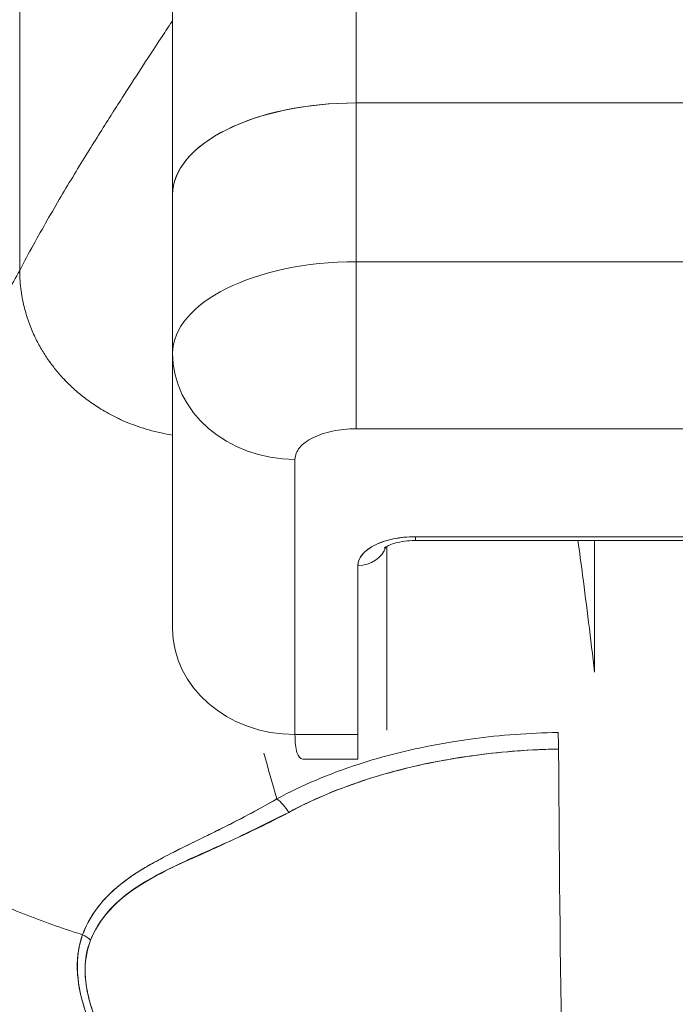
# Model space of a CAD drawing. Units: inches. Extents: x 18 to 428, y 8 to 268.
# Drawn here: x 261 to 261, y 82 to 83 of the extents above; entities that cross this region are included whole.
import ezdxf

# ---------------------------------------------------------------- set-up
doc = ezdxf.new("R2010")
doc.units = ezdxf.units.IN
doc.header["$LTSCALE"] = 26
doc.header["$MEASUREMENT"] = 0
doc.layers.get('0').update_dxf_attribs({"lineweight": 0})
doc.layers.add('Dimension (ANSI)', color=7, linetype='Continuous', lineweight=5)
doc.layers.add('Visible (ANSI)', color=7, linetype='Continuous', lineweight=5)
doc.styles.add('ROMANS', font='tahoma.ttf')
doc.dimstyles.new('Default (ANSI)', dxfattribs={"dimscale": 26, "dimtxt": 0.07, "dimasz": 0.07, "dimexe": 0.125, "dimexo": 0.0625, "dimgap": 0.031496, "dimtad": 0, "dimtih": 1, "dimtoh": 1, "dimrnd": 1e-08, "dimzin": 0, "dimdsep": 46, "dimtxsty": 'ROMANS', "dimblk": 'Filled-1', "dimcen": 0.09, "dimdle": 0.393701, "dimclrd": 256, "dimclre": 256, "dimclrt": 256, "dimadec": 0, "dimazin": 0, "dimtfac": 0.928571, "dimtofl": 0, "dimtmove": 0, "dimatfit": 3, "dimfxl": 1, "dimtolj": 1, "dimtzin": 0, "dimlwd": -1, "dimlwe": -1, "dimarcsym": 0})

# ---------------------------------------------------------------- blocks, each defined once
blk = doc.blocks.new('Filled-1')
at = {"color": 0}
for p, q in [((0, 0), (-1, 0.17857)), ((-1, 0.17857), (-1, -0.17857)), ((-1, 0), (0, 0)), ((-1, -0.17857), (0, 0))]:
    blk.add_line(p, q, dxfattribs=at)
at = {"color": 0, "flags": 128}
blk.add_lwpolyline([(-1, -0.17857), (0, 0), (-1, 0.17857), (-1, -0.17857)], dxfattribs=at)
at = {"color": 0}
blk.add_solid([(-1, -0.17857), (0, 0), (-1, 0.17857), (-1, -0.17857)], dxfattribs=at)
blk = doc.blocks.new('*D25')
at = {"layer": 'Defpoints', "color": 0, "transparency": 16777216}
for p in [(267.54236, 85.5589), (263.29236, 80.35851), (267.54236, 80.35851)]:
    blk.add_point(p, dxfattribs=at)
at = {"layer": 'Dimension (ANSI)', "transparency": 16777216}
for p, q in [((263.29236, 81.98351), (263.29236, 88.8089)), ((267.54236, 81.98351), (267.54236, 88.8089)), ((261.47236, 85.5589), (258.53195, 85.5589)), ((269.36236, 85.5589), (271.18236, 85.5589))]:
    blk.add_line(p, q, dxfattribs=at)
at = {"layer": 'Dimension (ANSI)', "transparency": 16777216, "xscale": 1.820000007748603, "yscale": 1.820000007748603, "zscale": 1.820000007748603}
blk.add_blockref('Filled-1', (263.29236, 85.5589), dxfattribs=at)
at = {"layer": 'Dimension (ANSI)', "transparency": 16777216, "xscale": 1.820000007748603, "yscale": 1.820000007748603, "zscale": 1.820000007748603, "rotation": 180}
blk.add_blockref('Filled-1', (267.54236, 85.5589), dxfattribs=at)
at = {"layer": 'Dimension (ANSI)', "transparency": 16777216, "insert": (255.37419, 85.5589), "char_height": 1.82, "attachment_point": 5, "style": 'ROMANS'}
blk.add_mtext('\\A1;4.25', dxfattribs=at)
blk = doc.blocks.new('*D27')
at = {"layer": 'Defpoints', "color": 0, "transparency": 16777216}
for p in [(231.22986, 93.36108), (231.22986, 80.32726), (299.60486, 80.32726)]:
    blk.add_point(p, dxfattribs=at)
at = {"layer": 'Dimension (ANSI)', "transparency": 16777216}
for p, q in [((231.22986, 81.95226), (231.22986, 96.61108)), ((299.60486, 81.95226), (299.60486, 96.61108)), ((233.04986, 93.36108), (255.06821, 93.36108)), ((297.78486, 93.36108), (275.7665, 93.36108))]:
    blk.add_line(p, q, dxfattribs=at)
at = {"layer": 'Dimension (ANSI)', "transparency": 16777216, "xscale": 1.820000007748603, "yscale": 1.820000007748603, "zscale": 1.820000007748603, "rotation": 180}
blk.add_blockref('Filled-1', (231.22986, 93.36108), dxfattribs=at)
at = {"layer": 'Dimension (ANSI)', "transparency": 16777216, "xscale": 1.820000007748603, "yscale": 1.820000007748603, "zscale": 1.820000007748603}
blk.add_blockref('Filled-1', (299.60486, 93.36108), dxfattribs=at)
at = {"layer": 'Dimension (ANSI)', "transparency": 16777216, "insert": (265.41736, 93.36108), "char_height": 1.82, "attachment_point": 5, "style": 'ROMANS'}
blk.add_mtext('\\A1;\\fTahoma|b0|i0;\\H1.8200;(68.37)\\P\\fTahoma|b0|i0;\\H1.8200;OPENING WIDTH', dxfattribs=at)

msp = doc.modelspace()

# ---------------------------------------------------------------- linework, layer by layer
at = {"layer": 'Visible (ANSI)'}
for p, q in [((261.20026, 82.55624), (261.20026, 83.08186)), ((261.20026, 83.08186), (261.20026, 82.55624)), ((261.08215, 82.96375), (261.08215, 82.49719)), ((261.08215, 82.96375), (261.08215, 82.49719)), ((260.98373, 82.44843), (260.98373, 82.87869)), ((260.98373, 82.87869), (260.98373, 82.44843)), ((261.75145, 82.55624), (261.20026, 82.55624)), ((261.20026, 82.55624), (261.75145, 82.55624)), ((261.20026, 82.45396), (261.20026, 82.55624)), ((261.20026, 82.55624), (261.20026, 82.45396)), ((261.08215, 82.49719), (261.08215, 82.39531)), ((261.08215, 82.39531), (261.08215, 82.49719)), ((261.20026, 82.45396), (261.75144, 82.45396)), ((261.20026, 82.45396), (261.20026, 82.3464)), ((261.75145, 82.45396), (261.20026, 82.45396)), ((261.14524, 82.44716), (261.14524, 82.44716)), ((261.08215, 82.21774), (261.08215, 82.39431)), ((261.08215, 82.39431), (261.08215, 82.21774)), ((261.20026, 82.3464), (261.75145, 82.3464)), ((261.75144, 82.3464), (261.20026, 82.3464)), ((261.16089, 82.14955), (261.16089, 82.32671)), ((261.16089, 82.32671), (261.16089, 82.14955)), ((261.42782, 82.27691), (261.23845, 82.27691)), ((261.23845, 82.27691), (261.23845, 82.27443)), ((261.23845, 82.27691), (261.42782, 82.27691)), ((261.23845, 82.27443), (261.23845, 82.27691)), ((261.21995, 82.16557), (261.21995, 82.27064)), ((261.23845, 82.27443), (261.42782, 82.27443)), ((261.35369, 82.27443), (261.35369, 82.18961)), ((261.20145, 82.2584), (261.20145, 82.14955)), ((261.21995, 82.16557), (261.21995, 82.15224)), ((261.16089, 82.14955), (261.20145, 82.14955)), ((261.20145, 82.14955), (261.16089, 82.14955)), ((261.20145, 82.13372), (261.20145, 82.14955)), ((261.20145, 82.13372), (261.16618, 82.13372))]:
    msp.add_line(p, q, dxfattribs=at)
for centre, major_axis, ratio, start_param, end_param in [((261.20026, 82.49719), (-0.11811, 0), 0.5, 4.712389, 6.283186), ((261.20026, 82.49719), (-0.11811, 0), 0.5, 4.712389, 6.283185), ((261.20026, 82.3949), (-0.11811, 0), 0.5, 4.712389, 6.283185), ((261.16089, 82.3949), (-0.07874, 0), 0.866025, 0, 1.570796), ((261.23845, 82.2584), (-0.03701, 0), 0.5, 4.712389, 6.283185), ((261.20145, 82.27443), (0.0185, 0), 0.866025, 4.712389, 6.020454), ((261.16089, 82.21774), (-0.07874, 0), 0.866025, 0, 1.570796), ((261.33019, 82.13488), (-0.00038, 0.02008), 0.025247, 4.980533, 5.636212), ((261.3412, 82.28642), (0, -0.55118), 0.02, 4.980883, 5.869693), ((261.14922, 82.09258), (-0.00951, 0.01768), 0.499901, 4.830882, 5.460411), ((261.14922, 82.09258), (0.00951, -0.01768), 0.499899, 1.6893, 2.318827), ((261.01626, 82.00731), (0.01865, -0.00744), 0.769724, 1.130256, 1.447596), ((261.01627, 82.00731), (-0.01865, 0.00744), 0.769703, 4.272056, 4.589451)]:
    msp.add_ellipse(centre, major_axis=major_axis, ratio=ratio, start_param=start_param, end_param=end_param, dxfattribs=at)
for points, knots in [([(260.98373, 82.44843), (260.98959, 82.45958), (260.99553, 82.47032), (261.00143, 82.48064), (261.00732, 82.49096), (261.01319, 82.50086), (261.0189, 82.51029), (261.02461, 82.51973), (261.03018, 82.52871), (261.03549, 82.53716), (261.0408, 82.54561), (261.04585, 82.55353), (261.05053, 82.56082), (261.05522, 82.56811), (261.05954, 82.57477), (261.06338, 82.58067), (261.06722, 82.58658), (261.07059, 82.59173), (261.07337, 82.59598), (261.07615, 82.60023), (261.07835, 82.60359), (261.07985, 82.60588), (261.08135, 82.60818), (261.08215, 82.60942), (261.08215, 82.60942)], [0, 0, 0, 0, 0.125, 0.125, 0.125, 0.25, 0.25, 0.25, 0.375, 0.375, 0.375, 0.5, 0.5, 0.5, 0.625, 0.625, 0.625, 0.75, 0.75, 0.75, 0.875, 0.875, 0.875, 1, 1, 1, 1]), ([(261.08215, 82.60942), (261.08215, 82.60942), (261.08135, 82.60818), (261.07985, 82.60588), (261.07835, 82.60359), (261.07615, 82.60023), (261.07337, 82.59598), (261.07059, 82.59173), (261.06722, 82.58658), (261.06338, 82.58067), (261.05954, 82.57477), (261.05522, 82.56811), (261.05053, 82.56082), (261.04585, 82.55353), (261.0408, 82.54561), (261.03549, 82.53716), (261.03018, 82.52871), (261.02461, 82.51973), (261.0189, 82.51029), (261.01319, 82.50086), (261.00732, 82.49096), (261.00143, 82.48064), (260.99553, 82.47032), (260.98959, 82.45958), (260.98373, 82.44843)], [0, 0, 0, 0, 0.125, 0.125, 0.125, 0.25, 0.25, 0.25, 0.375, 0.375, 0.375, 0.5, 0.5, 0.5, 0.625, 0.625, 0.625, 0.75, 0.75, 0.75, 0.875, 0.875, 0.875, 1, 1, 1, 1]), ([(260.78688, 82.27616), (260.79637, 82.28521), (260.80594, 82.29361), (260.8155, 82.30148), (260.82507, 82.30935), (260.83463, 82.31669), (260.84409, 82.32364), (260.85355, 82.3306), (260.86291, 82.33717), (260.87208, 82.34354), (260.88125, 82.3499), (260.89022, 82.35605), (260.89892, 82.36218), (260.90761, 82.36832), (260.91602, 82.37443), (260.92405, 82.38073), (260.93208, 82.38703), (260.93974, 82.39351), (260.94693, 82.4004), (260.95412, 82.40729), (260.96085, 82.41459), (260.96701, 82.42251), (260.97317, 82.43044), (260.97878, 82.439), (260.98373, 82.44843)], [0, 0, 0, 0, 0.124961, 0.124961, 0.124961, 0.249967, 0.249967, 0.249967, 0.374972, 0.374972, 0.374972, 0.499978, 0.499978, 0.499978, 0.624983, 0.624983, 0.624983, 0.749989, 0.749989, 0.749989, 0.874994, 0.874994, 0.874994, 1, 1, 1, 1]), ([(261.08215, 82.34236), (261.07958, 82.34275), (261.07431, 82.34374), (261.06687, 82.34561), (261.05979, 82.34783), (261.05332, 82.35028), (261.04741, 82.3529), (261.04201, 82.35563), (261.03708, 82.35842), (261.03257, 82.36125), (261.02844, 82.36411), (261.02337, 82.36794), (261.01777, 82.37272), (261.01194, 82.37853), (261.00674, 82.38448), (261.00202, 82.39075), (260.99764, 82.39755), (260.99359, 82.40511), (260.98988, 82.41369), (260.98673, 82.42355), (260.98438, 82.43498), (260.98373, 82.44373), (260.98373, 82.44843)], [0.0658264, 0.0658264, 0.0658264, 0.0658264, 0.09375, 0.125, 0.15625, 0.1875, 0.21875, 0.25, 0.28125, 0.3125, 0.34375, 0.375, 0.4375, 0.5, 0.5625, 0.625, 0.6875, 0.75, 0.8125, 0.875, 0.9375, 1, 1, 1, 1]), ([(260.98373, 82.44843), (260.98373, 82.44373), (260.98405, 82.43936), (260.98461, 82.43526), (260.98516, 82.43117), (260.98595, 82.42736), (260.98686, 82.42381), (260.98778, 82.42026), (260.98883, 82.41698), (260.98997, 82.4139), (260.99112, 82.41083), (260.99235, 82.40797), (260.99365, 82.40528), (260.99494, 82.40259), (260.99629, 82.40007), (260.9977, 82.39768), (260.9991, 82.39528), (261.00056, 82.39302), (261.00208, 82.39084), (261.0036, 82.38866), (261.00517, 82.38657), (261.00682, 82.38453), (261.00847, 82.38249), (261.01021, 82.38051), (261.01204, 82.37855), (261.01388, 82.37659), (261.01583, 82.37466), (261.01792, 82.37273), (261.02001, 82.37081), (261.02225, 82.36889), (261.02469, 82.36698), (261.0259, 82.36602), (261.02717, 82.36507), (261.02849, 82.36411), (261.02981, 82.36316), (261.03119, 82.3622), (261.03263, 82.36126), (261.03407, 82.36031), (261.03558, 82.35936), (261.03715, 82.35843), (261.03872, 82.35749), (261.04037, 82.35656), (261.04209, 82.35564), (261.04381, 82.35472), (261.04561, 82.35381), (261.0475, 82.35292), (261.04938, 82.35202), (261.05135, 82.35115), (261.05342, 82.35031), (261.05548, 82.34946), (261.05764, 82.34865), (261.05989, 82.34787), (261.06215, 82.34709), (261.06451, 82.34635), (261.06697, 82.34565), (261.06944, 82.34496), (261.07201, 82.34431), (261.0747, 82.34373), (261.0771, 82.34322), (261.07958, 82.34275), (261.08215, 82.34236)], [0, 0, 0, 0, 0.0625, 0.0625, 0.0625, 0.125, 0.125, 0.125, 0.1875, 0.1875, 0.1875, 0.25, 0.25, 0.25, 0.3125, 0.3125, 0.3125, 0.375, 0.375, 0.375, 0.4375, 0.4375, 0.4375, 0.5, 0.5, 0.5, 0.5625, 0.5625, 0.5625, 0.625, 0.625, 0.625, 0.65625, 0.65625, 0.65625, 0.6875, 0.6875, 0.6875, 0.71875, 0.71875, 0.71875, 0.75, 0.75, 0.75, 0.78125, 0.78125, 0.78125, 0.8125, 0.8125, 0.8125, 0.84375, 0.84375, 0.84375, 0.875, 0.875, 0.875, 0.90625, 0.90625, 0.90625, 0.9341736, 0.9341736, 0.9341736, 0.9341736]), ([(261.16089, 82.32671), (261.161, 82.32944), (261.16198, 82.33194), (261.16394, 82.33428), (261.16589, 82.33663), (261.16881, 82.33881), (261.17245, 82.34063), (261.17609, 82.34244), (261.18045, 82.3439), (261.18513, 82.34488), (261.18982, 82.34585), (261.19481, 82.34635), (261.20026, 82.3464)], [0, 0, 0, 0, 0.25, 0.25, 0.25, 0.5, 0.5, 0.5, 0.75, 0.75, 0.75, 1, 1, 1, 1]), ([(260.78688, 82.27616), (260.78688, 82.26881), (260.7873, 82.26128), (260.78817, 82.25368), (260.78908, 82.24569), (260.7905, 82.23763), (260.79241, 82.22964), (260.79299, 82.22725), (260.7936, 82.22487), (260.79426, 82.2225), (260.79595, 82.21643), (260.79792, 82.21042), (260.80015, 82.20448), (260.80345, 82.19574), (260.80731, 82.18717), (260.81176, 82.17875), (260.81318, 82.17607), (260.81466, 82.1734), (260.81619, 82.17075), (260.81967, 82.16474), (260.82344, 82.15882), (260.8275, 82.153), (260.83352, 82.14437), (260.84017, 82.13596), (260.84741, 82.12783), (260.84879, 82.12628), (260.85019, 82.12475), (260.85161, 82.12322), (260.85782, 82.11655), (260.86442, 82.11008), (260.87141, 82.10382), (260.87574, 82.09993), (260.88022, 82.09613), (260.88484, 82.09241), (260.88946, 82.08869), (260.89422, 82.08506), (260.89913, 82.08152), (260.90406, 82.07795), (260.90913, 82.07448), (260.91433, 82.07111), (260.91951, 82.06775), (260.92482, 82.06448), (260.93025, 82.06131), (260.939, 82.05622), (260.94807, 82.05137), (260.95744, 82.04681), (260.95963, 82.04575), (260.96182, 82.0447), (260.96404, 82.04367), (260.96984, 82.04096), (260.97574, 82.03837), (260.98173, 82.03589), (260.98768, 82.03343), (260.99372, 82.03108), (260.99982, 82.02884), (261.00589, 82.02662), (261.01203, 82.02452), (261.01822, 82.02253), (261.02022, 82.02189), (261.02223, 82.02126), (261.02424, 82.02064)], [0, 0, 0, 0, 0.070424, 0.070424, 0.070424, 0.144534, 0.144534, 0.144534, 0.166667, 0.166667, 0.166667, 0.223343, 0.223343, 0.223343, 0.306734, 0.306734, 0.306734, 0.333333, 0.333333, 0.333333, 0.393545, 0.393545, 0.393545, 0.482972, 0.482972, 0.482972, 0.5, 0.5, 0.5, 0.574383, 0.574383, 0.574383, 0.620537, 0.620537, 0.620537, 0.666667, 0.666667, 0.666667, 0.713018, 0.713018, 0.713018, 0.759127, 0.759127, 0.759127, 0.833333, 0.833333, 0.833333, 0.850626, 0.850626, 0.850626, 0.895889, 0.895889, 0.895889, 0.940848, 0.940848, 0.940848, 0.985537, 0.985537, 0.985537, 1, 1, 1, 1]), ([(261.02424, 82.02064), (261.02223, 82.02126), (261.02022, 82.02189), (261.01822, 82.02253), (261.01203, 82.02452), (261.00589, 82.02662), (260.99982, 82.02884), (260.99372, 82.03108), (260.98768, 82.03343), (260.98173, 82.03589), (260.97574, 82.03837), (260.96984, 82.04096), (260.96404, 82.04367), (260.96182, 82.0447), (260.95962, 82.04575), (260.95743, 82.04682), (260.94807, 82.05138), (260.939, 82.05622), (260.93025, 82.06131), (260.91937, 82.06766), (260.90899, 82.07439), (260.89917, 82.08149), (260.88934, 82.08859), (260.88009, 82.09604), (260.87141, 82.10382), (260.86443, 82.11007), (260.85782, 82.11654), (260.85162, 82.12321), (260.85019, 82.12474), (260.84879, 82.12628), (260.84741, 82.12783), (260.84017, 82.13596), (260.83352, 82.14437), (260.8275, 82.15301), (260.82344, 82.15882), (260.81967, 82.16474), (260.8162, 82.17074), (260.81466, 82.17339), (260.81318, 82.17607), (260.81176, 82.17875), (260.80731, 82.18717), (260.80345, 82.19574), (260.80015, 82.20448), (260.79793, 82.2104), (260.79596, 82.21639), (260.79428, 82.22245), (260.79361, 82.22483), (260.79299, 82.22723), (260.79241, 82.22964), (260.7905, 82.23762), (260.78908, 82.24568), (260.78817, 82.25368), (260.7873, 82.26128), (260.78688, 82.26881), (260.78688, 82.27616)], [0, 0, 0, 0, 0.014459, 0.014459, 0.014459, 0.059137, 0.059137, 0.059137, 0.104088, 0.104088, 0.104088, 0.149345, 0.149345, 0.149345, 0.166667, 0.166667, 0.166667, 0.24084, 0.24084, 0.24084, 0.33319, 0.33319, 0.33319, 0.425633, 0.425633, 0.425633, 0.5, 0.5, 0.5, 0.517058, 0.517058, 0.517058, 0.606462, 0.606462, 0.606462, 0.666667, 0.666667, 0.666667, 0.693307, 0.693307, 0.693307, 0.776791, 0.776791, 0.776791, 0.833333, 0.833333, 0.833333, 0.855634, 0.855634, 0.855634, 0.929684, 0.929684, 0.929684, 1, 1, 1, 1]), ([(261.23845, 82.27691), (261.23339, 82.27688), (261.22873, 82.27642), (261.22431, 82.2755), (261.2199, 82.27459), (261.21574, 82.27322), (261.21228, 82.27149), (261.20882, 82.26976), (261.20608, 82.26767), (261.20425, 82.26547), (261.20242, 82.26326), (261.20151, 82.26093), (261.20145, 82.2584)], [0, 0, 0, 0, 0.25, 0.25, 0.25, 0.5, 0.5, 0.5, 0.75, 0.75, 0.75, 1, 1, 1, 1]), ([(261.21844, 82.26962), (261.21844, 82.26962), (261.21845, 82.26964), (261.21861, 82.26977), (261.21893, 82.27003), (261.22002, 82.2707), (261.22081, 82.27112), (261.22291, 82.272), (261.22426, 82.27246), (261.22747, 82.27332), (261.22937, 82.2737), (261.23354, 82.27426), (261.23583, 82.27441), (261.23823, 82.27443), (261.23834, 82.27443), (261.23845, 82.27443)], [3.601073, 3.601073, 3.601073, 3.601073, 3.653683, 3.653683, 3.828025, 3.828025, 4.013889, 4.013889, 4.222184, 4.222184, 4.453581, 4.453581, 4.701575, 4.701575, 4.713492, 4.713492, 4.713492, 4.713492]), ([(261.34298, 82.27443), (261.34401, 82.26711), (261.34503, 82.25962), (261.34604, 82.25197), (261.34734, 82.24213), (261.34863, 82.23202), (261.3499, 82.22163), (261.35118, 82.21124), (261.35244, 82.20056), (261.35369, 82.18961)], [0.073882, 0.073882, 0.073882, 0.073882, 0.3333333, 0.3333333, 0.3333333, 0.6666667, 0.6666667, 0.6666667, 1, 1, 1, 1]), ([(261.33019, 82.1509), (261.31161, 82.15054), (261.29324, 82.14915), (261.27535, 82.14678), (261.27143, 82.14626), (261.26752, 82.14569), (261.26365, 82.14507), (261.24401, 82.14195), (261.22506, 82.13761), (261.20729, 82.13215), (261.20557, 82.13162), (261.20386, 82.13108), (261.20216, 82.13053), (261.18292, 82.12431), (261.16514, 82.11677), (261.14923, 82.10809)], [0, 0, 0, 0, 0.27332, 0.27332, 0.27332, 0.333333, 0.333333, 0.333333, 0.637277, 0.637277, 0.637277, 0.666667, 0.666667, 0.666667, 1, 1, 1, 1]), ([(261.16618, 82.13372), (261.16608, 82.13372), (261.16599, 82.13373), (261.1659, 82.13374), (261.16424, 82.13388), (261.16301, 82.13533), (261.16217, 82.138), (261.16134, 82.14067), (261.16091, 82.14457), (261.16089, 82.14955)], [0.6573939, 0.6573939, 0.6573939, 0.6573939, 0.6666667, 0.6666667, 0.6666667, 0.8333333, 0.8333333, 0.8333333, 0.9999881, 0.9999881, 0.9999881, 0.9999881]), ([(261.15687, 82.09939), (261.1738, 82.10855), (261.19261, 82.11623), (261.2126, 82.12233), (261.23334, 82.12866), (261.25533, 82.1333), (261.27793, 82.13628), (261.29523, 82.13856), (261.31289, 82.13986), (261.33058, 82.1402)], [0, 0, 0, 0, 0.353142, 0.353142, 0.353142, 0.719555, 0.719555, 0.719555, 1, 1, 1, 1]), ([(261.15687, 82.09939), (261.17223, 82.10773), (261.18919, 82.11486), (261.20761, 82.12076), (261.22604, 82.12667), (261.24595, 82.13136), (261.2666, 82.13463), (261.28726, 82.1379), (261.30865, 82.13974), (261.33058, 82.1402)], [0, 0, 0, 0, 0.333333, 0.333333, 0.333333, 0.666667, 0.666667, 0.666667, 1, 1, 1, 1]), ([(261.14923, 82.10809), (261.14515, 82.10575), (261.14113, 82.10351), (261.13718, 82.10136), (261.13275, 82.09895), (261.1284, 82.09665), (261.12414, 82.09444), (261.12011, 82.09235), (261.11616, 82.09035), (261.11232, 82.08842), (261.11189, 82.0882), (261.11147, 82.08799), (261.11104, 82.08778), (261.1064, 82.08546), (261.1019, 82.08325), (261.09756, 82.08111), (261.09273, 82.07874), (261.0881, 82.07645), (261.08367, 82.07421), (261.08263, 82.07369), (261.08161, 82.07316), (261.0806, 82.07265), (261.07659, 82.07059), (261.07276, 82.06856), (261.06912, 82.06652), (261.06704, 82.06536), (261.06502, 82.06419), (261.06307, 82.06301), (261.06023, 82.0613), (261.05752, 82.05956), (261.05496, 82.05779), (261.05448, 82.05745), (261.05401, 82.05712), (261.05354, 82.05678), (261.04689, 82.05204), (261.04124, 82.04697), (261.03647, 82.04139), (261.03636, 82.04127), (261.03625, 82.04114), (261.03614, 82.04101), (261.03097, 82.03489), (261.02685, 82.02815), (261.02424, 82.02064)], [0, 0, 0, 0, 0.062727, 0.062727, 0.062727, 0.133158, 0.133158, 0.133158, 0.2, 0.2, 0.2, 0.2074, 0.2074, 0.2074, 0.288525, 0.288525, 0.288525, 0.378924, 0.378924, 0.378924, 0.4, 0.4, 0.4, 0.483407, 0.483407, 0.483407, 0.530937, 0.530937, 0.530937, 0.6, 0.6, 0.6, 0.612912, 0.612912, 0.612912, 0.795849, 0.795849, 0.795849, 0.8, 0.8, 0.8, 1, 1, 1, 1]), ([(261.14923, 82.10809), (261.13648, 82.10068), (261.12424, 82.09434), (261.11283, 82.08864), (261.10964, 82.08706), (261.10651, 82.08552), (261.10345, 82.08402), (261.09551, 82.08013), (261.08805, 82.07649), (261.08108, 82.07293), (261.07575, 82.0702), (261.07071, 82.06752), (261.06602, 82.06477), (261.0617, 82.06224), (261.05765, 82.05968), (261.0539, 82.05702), (261.04825, 82.053), (261.0433, 82.04877), (261.0391, 82.04433), (261.03729, 82.04241), (261.03562, 82.04046), (261.03409, 82.03846), (261.02972, 82.03276), (261.02648, 82.02675), (261.02424, 82.02064)], [0, 0, 0, 0, 0.195442, 0.195442, 0.195442, 0.25, 0.25, 0.25, 0.391676, 0.391676, 0.391676, 0.5, 0.5, 0.5, 0.599609, 0.599609, 0.599609, 0.75, 0.75, 0.75, 0.814803, 0.814803, 0.814803, 1, 1, 1, 1]), ([(261.0294, 82.01712), (261.03181, 82.02325), (261.03523, 82.02883), (261.03942, 82.03389), (261.04485, 82.04045), (261.05158, 82.04614), (261.05924, 82.05122), (261.06559, 82.05542), (261.07257, 82.05921), (261.07994, 82.06297), (261.0821, 82.06407), (261.0843, 82.06515), (261.08653, 82.06622), (261.09685, 82.07117), (261.10782, 82.07589), (261.11908, 82.08096), (261.13143, 82.08653), (261.14414, 82.09251), (261.15687, 82.09939)], [0, 0, 0, 0, 0.148428, 0.148428, 0.148428, 0.340764, 0.340764, 0.340764, 0.5, 0.5, 0.5, 0.546721, 0.546721, 0.546721, 0.762825, 0.762825, 0.762825, 1, 1, 1, 1]), ([(261.0294, 82.01712), (261.03261, 82.02525), (261.03761, 82.03287), (261.04474, 82.03986), (261.05186, 82.04686), (261.06113, 82.05323), (261.07224, 82.0591), (261.08335, 82.06497), (261.0963, 82.07034), (261.11044, 82.07687), (261.12458, 82.08339), (261.13991, 82.09107), (261.15687, 82.09939)], [0, 0, 0, 0, 0.25, 0.25, 0.25, 0.5, 0.5, 0.5, 0.75, 0.75, 0.75, 1, 1, 1, 1]), ([(261.02424, 82.02064), (261.02172, 82.01429), (261.02059, 82.0071), (261.02082, 81.99896), (261.02105, 81.99082), (261.02263, 81.98172), (261.0259, 81.97184), (261.02605, 81.9714), (261.02619, 81.97096), (261.02635, 81.97052), (261.02962, 81.96101), (261.03444, 81.95079), (261.04065, 81.94016), (261.04148, 81.93874), (261.04233, 81.93732), (261.04321, 81.93588), (261.04854, 81.92718), (261.05481, 81.91823), (261.06206, 81.90917), (261.06297, 81.90803), (261.06391, 81.90688), (261.06485, 81.90574), (261.06659, 81.90363), (261.06837, 81.90152), (261.07021, 81.89941), (261.07861, 81.88976), (261.08814, 81.88003), (261.09876, 81.87045), (261.09908, 81.87017), (261.09939, 81.86988), (261.09971, 81.8696), (261.10884, 81.86142), (261.11876, 81.85334), (261.12973, 81.8454), (261.13033, 81.84496), (261.13093, 81.84453), (261.13153, 81.8441), (261.13526, 81.84142), (261.13912, 81.83877), (261.14309, 81.83613), (261.14818, 81.83275), (261.15346, 81.8294), (261.1589, 81.82612), (261.16775, 81.82078), (261.17701, 81.81564), (261.18644, 81.81085), (261.1904, 81.80885), (261.19438, 81.80691), (261.19837, 81.80504), (261.20287, 81.80295), (261.20737, 81.80095), (261.21187, 81.79904), (261.22679, 81.79272), (261.2417, 81.78743), (261.25574, 81.78297)], [0, 0, 0, 0, 0.125, 0.125, 0.125, 0.25, 0.25, 0.25, 0.255535, 0.255535, 0.255535, 0.375, 0.375, 0.375, 0.39094, 0.39094, 0.39094, 0.487767, 0.487767, 0.487767, 0.5, 0.5, 0.5, 0.522422, 0.522422, 0.522422, 0.625, 0.625, 0.625, 0.628055, 0.628055, 0.628055, 0.715688, 0.715688, 0.715688, 0.720466, 0.720466, 0.720466, 0.75, 0.75, 0.75, 0.787783, 0.787783, 0.787783, 0.849243, 0.849243, 0.849243, 0.875, 0.875, 0.875, 0.903965, 0.903965, 0.903965, 1, 1, 1, 1]), ([(261.02424, 82.02064), (261.02214, 82.01473), (261.02096, 82.00817), (261.02084, 82.0012), (261.02082, 81.99997), (261.02083, 81.99872), (261.02088, 81.99747), (261.02113, 81.99027), (261.02251, 81.98271), (261.025, 81.97462), (261.0254, 81.97334), (261.02582, 81.97203), (261.02628, 81.97071), (261.02881, 81.96341), (261.03223, 81.95565), (261.0365, 81.9476), (261.03784, 81.94508), (261.03926, 81.94254), (261.04077, 81.93996), (261.04413, 81.93421), (261.04791, 81.92834), (261.05212, 81.9224), (261.0558, 81.91718), (261.05981, 81.9119), (261.06415, 81.90659), (261.06629, 81.90397), (261.06852, 81.90134), (261.07083, 81.8987), (261.07803, 81.89048), (261.08603, 81.88221), (261.09488, 81.874), (261.09547, 81.87345), (261.09607, 81.8729), (261.09667, 81.87235), (261.10525, 81.8645), (261.1146, 81.85672), (261.12476, 81.8491), (261.12933, 81.84567), (261.13406, 81.84227), (261.13896, 81.83892), (261.14423, 81.83531), (261.14968, 81.83176), (261.15534, 81.82827), (261.16428, 81.82276), (261.17372, 81.8174), (261.18369, 81.81226), (261.18632, 81.81091), (261.18899, 81.80957), (261.19169, 81.80824), (261.19757, 81.80537), (261.20362, 81.80257), (261.20985, 81.79987), (261.21761, 81.79651), (261.22564, 81.79329), (261.23393, 81.79027), (261.24101, 81.78769), (261.24828, 81.78524), (261.25574, 81.78297)], [0, 0, 0, 0, 0.106229, 0.106229, 0.106229, 0.125, 0.125, 0.125, 0.232823, 0.232823, 0.232823, 0.25, 0.25, 0.25, 0.345204, 0.345204, 0.345204, 0.375, 0.375, 0.375, 0.441581, 0.441581, 0.441581, 0.5, 0.5, 0.5, 0.528868, 0.528868, 0.528868, 0.618969, 0.618969, 0.618969, 0.625, 0.625, 0.625, 0.711204, 0.711204, 0.711204, 0.75, 0.75, 0.75, 0.791698, 0.791698, 0.791698, 0.857612, 0.857612, 0.857612, 0.875, 0.875, 0.875, 0.912763, 0.912763, 0.912763, 0.959824, 0.959824, 0.959824, 1, 1, 1, 1]), ([(261.25975, 81.7929), (261.25253, 81.79492), (261.24536, 81.79713), (261.23826, 81.79953), (261.23025, 81.80224), (261.22232, 81.80518), (261.21449, 81.80835), (261.20575, 81.8119), (261.19713, 81.81573), (261.18865, 81.81985), (261.18355, 81.82232), (261.17851, 81.8249), (261.17353, 81.82757), (261.16918, 81.82991), (261.16487, 81.83232), (261.16062, 81.83481), (261.15021, 81.84089), (261.1401, 81.84742), (261.13033, 81.85439), (261.12001, 81.86174), (261.11008, 81.86958), (261.10061, 81.87789), (261.0997, 81.87868), (261.0988, 81.87948), (261.0979, 81.88028), (261.09038, 81.88701), (261.08321, 81.89402), (261.07645, 81.90129), (261.06969, 81.90857), (261.06334, 81.9161), (261.0575, 81.92386), (261.05161, 81.93168), (261.04624, 81.93973), (261.04164, 81.94791), (261.04155, 81.94808), (261.04146, 81.94824), (261.04137, 81.9484), (261.03669, 81.95678), (261.03272, 81.96531), (261.03, 81.97365), (261.02874, 81.97752), (261.02774, 81.98136), (261.02705, 81.9851), (261.02617, 81.98983), (261.02575, 81.99444), (261.02583, 81.99884), (261.02596, 82.00544), (261.02722, 82.01157), (261.0294, 82.01712)], [0, 0, 0, 0, 0.060401, 0.060401, 0.060401, 0.128439, 0.128439, 0.128439, 0.204371, 0.204371, 0.204371, 0.25, 0.25, 0.25, 0.289854, 0.289854, 0.289854, 0.38726, 0.38726, 0.38726, 0.490155, 0.490155, 0.490155, 0.5, 0.5, 0.5, 0.582487, 0.582487, 0.582487, 0.665027, 0.665027, 0.665027, 0.748353, 0.748353, 0.748353, 0.75, 0.75, 0.75, 0.835339, 0.835339, 0.835339, 0.875, 0.875, 0.875, 0.925032, 0.925032, 0.925032, 1, 1, 1, 1]), ([(261.25975, 81.7929), (261.24629, 81.79662), (261.23234, 81.80127), (261.21767, 81.80709), (261.20299, 81.81291), (261.1876, 81.81994), (261.17208, 81.82835), (261.15656, 81.83676), (261.14094, 81.84661), (261.12709, 81.85668), (261.11325, 81.86674), (261.10115, 81.87696), (261.09043, 81.88721), (261.0797, 81.89746), (261.07034, 81.90774), (261.06225, 81.91787), (261.05415, 81.92799), (261.04732, 81.93798), (261.04184, 81.94756), (261.03637, 81.95715), (261.03225, 81.96634), (261.02961, 81.97486), (261.02697, 81.98339), (261.02581, 81.99125), (261.02581, 81.99832), (261.02581, 82.0054), (261.02698, 82.01168), (261.0294, 82.01712)], [0, 0, 0, 0, 0.111111, 0.111111, 0.111111, 0.222222, 0.222222, 0.222222, 0.333333, 0.333333, 0.333333, 0.444444, 0.444444, 0.444444, 0.555556, 0.555556, 0.555556, 0.666667, 0.666667, 0.666667, 0.777778, 0.777778, 0.777778, 0.888889, 0.888889, 0.888889, 1, 1, 1, 1])]:
    msp.add_open_spline(points, degree=3, knots=knots, dxfattribs=at)
msp.add_open_spline([(261.14089, 82.13749), (261.14359, 82.12788), (261.14637, 82.11808), (261.14923, 82.10809)], degree=3, dxfattribs=at)

# ---------------------------------------------------------------- dimensions: what is measured, and where the dimension line sits
at = {"layer": 'Dimension (ANSI)'}
dim = msp.add_linear_dim(base=(231.2298550583, 93.3610750167), p1=(299.6048550583, 80.3272606761), p2=(231.2298550583, 80.3272606761), angle=180, text='\\fTahoma|b0|i0;\\H1.8200;(<>)\\P\\fTahoma|b0|i0;\\H1.8200;OPENING WIDTH', dimstyle='Default (ANSI)', override={"dimgap": 0.031496, "dimtih": 0, "dimtoh": 0, "dimdec": 2, "dimtol": 0, "dimlim": 0, "dimtp": 0, "dimtm": 0, "dimtdec": 2, "dimatfit": 1}, dxfattribs=at)
dim.commit()
dim.dimension.update_dxf_attribs({"geometry": '*D27', "text_midpoint": (265.4173550583, 93.3610750167), "dimtype": 160})
dim = msp.add_linear_dim(base=(267.54236, 85.5589), p1=(263.29236, 80.35851), p2=(267.54236, 80.35851), angle=180, dimstyle='Default (ANSI)', override={"dimgap": 0.031496, "dimtih": 0, "dimtoh": 0, "dimdec": 2, "dimtol": 0, "dimlim": 0, "dimtp": 0, "dimtm": 0, "dimtdec": 2, "dimatfit": 1}, dxfattribs=at)
dim.commit()
dim.dimension.update_dxf_attribs({"geometry": '*D25', "text_midpoint": (255.37419, 85.5589), "dimtype": 160})

doc.saveas('drawing.dxf')
